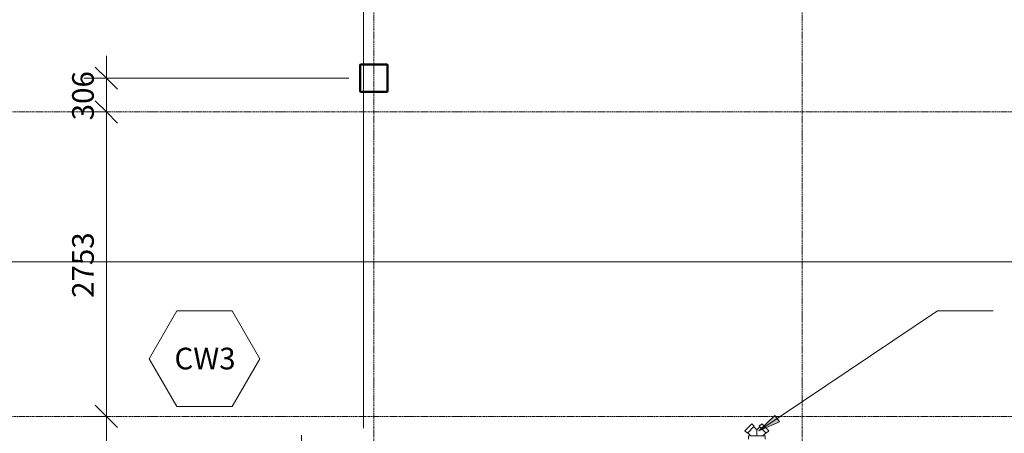
# Model space of a CAD drawing. Units: millimetres. Extents: x -13946 to 63312, y -46028 to 8727.
# Drawn here: x 47778 to 56678, y -3236 to 505 of the extents above; entities that cross this region are included whole.
import ezdxf

# ---------------------------------------------------------------- set-up
doc = ezdxf.new("R2010")
doc.units = ezdxf.units.MM
doc.linetypes.add('Center', pattern=[40, 10, -5, 20, -5])
for name, color, linetype, lineweight in [('A-ANNO-DIMS', 211, 'Continuous', 9), ('A-ANNO-DIMS-100', 211, 'Continuous', 9), ('A-WALL-IDEN', 211, 'Continuous', 18), ('G-ANNO-SYMB', 111, 'Continuous', 9), ('G-ANNO-TEXT', 231, 'Continuous', 9), ('P-PIPE', 3, 'Continuous', 9), ('S-COLS', 52, 'Continuous', 9), ('S-GRID', 1, 'Continuous', 9)]:
    doc.layers.add(name, color=color, linetype=linetype, lineweight=lineweight)
doc.styles.add('Futura Lt BT_2', font='FutuLt_.ttf', dxfattribs={"height": 195.68567})
doc.dimstyles.new('KSGM_Linear_-_2mm_-_Futura_Lt_BT', dxfattribs={"dimscale": 304.8, "dimtxt": 200, "dimasz": 0.656168, "dimexe": 0.656168, "dimexo": 0.328084, "dimgap": 0.164042, "dimtad": 1, "dimdec": 0, "dimzin": 0, "dimdsep": 46, "dimtxsty": 'Futura Lt BT_2', "dimblk1": 'OBLIQUE', "dimblk2": 'OBLIQUE', "dimsah": 1, "dimcen": 0.09, "dimdle": 0.656168, "dimadec": 0, "dimazin": 0, "dimtfac": 1, "dimtdec": 4, "dimtix": 1, "dimtmove": 0, "dimatfit": 3, "dimfxl": 1, "dimtvp": 1, "dimtfill": 1, "dimtolj": 1, "dimtzin": 0, "dimarcsym": 2})

# ---------------------------------------------------------------- blocks, each defined once
blk = doc.blocks.new('M_HSS-Hollow Structural Section-Column - HSS254x254x6_4 Steel Section-V21-Main Floor Plan')
at = {"layer": 'S-COLS'}
h = blk.add_hatch(dxfattribs=at)
h.set_pattern_fill('FP_31', color=256, style=0, pattern_type=2)
h.set_pattern_definition([(45, (-50978.94, 23.64), (-251.4472, 251.4472), []), (45, (-50978.94, 404.64), (-251.4472, 251.4472), [])])
h.paths.add_polyline_path([(115.2, -127), (123.5, -123.5), (127, -115.2), (127, 115.2), (123.5, 123.5), (115.2, 127), (-115.2, 127), (-123.5, 123.5), (-127, 115.2), (-127, -115.2), (-123.5, -123.5), (-115.2, -127)], flags=0)
h.paths.add_polyline_path([(115.2, -121.1), (-115.2, -121.1), (-119.3, -119.3), (-121.1, -115.2), (-121.1, 115.2), (-119.3, 119.3), (-115.2, 121.1), (115.2, 121.1), (119.3, 119.3), (121.1, 115.2), (121.1, -115.2), (119.3, -119.3)], flags=0)
at = {"layer": 'S-COLS', "color": 250, "lineweight": 35}
for p, q in [((-127, 115.2), (-127, -115.2)), ((-121.1, -115.2), (-121.1, 115.2)), ((115.2, 127), (-115.2, 127)), ((-115.2, 121.1), (115.2, 121.1)), ((121.1, 115.2), (121.1, -115.2)), ((127, -115.2), (127, 115.2)), ((115.2, -121.1), (-115.2, -121.1)), ((-115.2, -127), (115.2, -127))]:
    blk.add_line(p, q, dxfattribs=at)
for centre, radius, start, end in [((-115.2, 115.2), 11.8, 90, 180), ((-115.2, 115.2), 5.92, 90, 180), ((115.2, 115.2), 11.8, 360, 90), ((115.2, 115.2), 5.92, 0, 90), ((-115.2, -115.2), 11.8, 180, 270), ((-115.2, -115.2), 5.92, 180, 270), ((115.2, -115.2), 11.8, 270, 360), ((115.2, -115.2), 5.92, 270, 0)]:
    blk.add_arc(centre, radius, start, end, dxfattribs=at)
blk = doc.blocks.new('2015039 Struct - New C_rvt-1-Main Floor Plan')
at = {"lineweight": 9}
blk.add_blockref('M_HSS-Hollow Structural Section-Column - HSS254x254x6_4 Steel Section-V21-Main Floor Plan', (50978.9, -23.6), dxfattribs=at)
blk = doc.blocks.new('M_Fire Department Inlet Connection - 2 Way - Body - 150 mmx65 mmx65 mm-3630501-Main Floor Plan')
at = {"layer": 'P-PIPE', "color": 244}
for p, q in [((76.7, 107.8), (54.2, 85.3)), ((76.7, 107.8), (139.5, 44.9)), ((31.8, 74.6), (0, 74.6)), ((58.7, 80.8), (31.8, 53.9)), ((31.8, 74.6), (31.8, -74.6)), ((117.1, 22.5), (54.2, 85.3)), ((85.6, 0), (112.6, 26.9)), ((117.1, 22.5), (139.5, 44.9)), ((0, -74.6), (31.8, -74.6)), ((31.8, -53.9), (58.7, -80.8)), ((54.2, -85.3), (117.1, -22.5)), ((54.2, -85.3), (76.7, -107.8)), ((139.5, -44.9), (76.7, -107.8)), ((112.6, -26.9), (85.6, 0)), ((139.5, -44.9), (117.1, -22.5))]:
    blk.add_line(p, q, dxfattribs=at)
blk.add_open_spline([(31.8, 0), (34.4, 0), (39.8, 0), (47.8, 0), (55.6, 0), (61.8, 0), (66.5, 0), (69.9, 0), (72.6, 0), (74.6, 0), (76.1, 0), (77.5, 0), (78.8, 0), (80, 0), (81.1, 0), (82.1, 0), (83.3, 0), (85, 0), (85.6, 0), (85.6, 0)], degree=3, knots=[0, 0, 0, 0, 0.111111, 0.222222, 0.333333, 0.444444, 0.5, 0.555556, 0.611111, 0.638889, 0.666667, 0.694444, 0.722222, 0.75, 0.777778, 0.805556, 0.833333, 0.888889, 1, 1, 1, 1], dxfattribs=at)
blk = doc.blocks.new('15111-CONFEDERATION COLLEGE-MEP_DETACHED - 2016_10_31_rvt-1-Main Floor Plan')
at = {"color": 142, "lineweight": 9, "rotation": 90.0000000000002}
blk.add_blockref('M_Fire Department Inlet Connection - 2 Way - Body - 150 mmx65 mmx65 mm-3630501-Main Floor Plan', (54440.6, -3289.6), dxfattribs=at)
blk = doc.blocks.new('FORM - Curtain Wall Window Tag - KSGM - Window Tag-839879-Main Floor Plan')
at = {"layer": 'A-WALL-IDEN'}
for p, q in [((-2.5, 4.33), (-5, 0)), ((2.5, 4.33), (-2.5, 4.33)), ((5, 0), (2.5, 4.33)), ((-5, 0), (-2.5, -4.33)), ((2.5, -4.33), (5, 0)), ((-2.5, -4.33), (2.5, -4.33))]:
    blk.add_line(p, q, dxfattribs=at)
blk = doc.blocks.new('DIMBLOCK80-Main Floor Plan')
at = {"layer": 'A-ANNO-DIMS-100'}
for p, q in [((48560.8, 176.4), (48560.8, -330)), ((50751.9, -23.6), (48360.8, -23.6)), ((48560.8, -23.6), (50751.9, -23.6)), ((48602.3, -330), (48360.8, -330)), ((48560.8, -330), (48602.3, -330))]:
    blk.add_line(p, q, dxfattribs=at)
at = {"layer": 'A-ANNO-DIMS-100', "lineweight": 18}
for p, q in [((48560.8, -23.6), (48460.8, 76.4)), ((48560.8, -23.6), (48660.8, -123.6)), ((48560.8, -330), (48460.8, -230)), ((48560.8, -330), (48660.8, -430))]:
    blk.add_line(p, q, dxfattribs=at)
at = {"layer": 'A-ANNO-DIMS-100', "color": 0, "insert": (48251.7, -405.4), "char_height": 195.69, "width": 548.571, "attachment_point": 1, "rotation": 90, "line_spacing_factor": 0.973378, "style": 'Futura Lt BT_2', "bg_fill": 3, "box_fill_scale": 1.25, "bg_fill_color": 0, "bg_fill_transparency": 0}
blk.add_mtext('306', dxfattribs=at)
blk = doc.blocks.new('_Oblique')
at = {"color": 0, "linetype": 'ByBlock', "lineweight": -2}
blk.add_line((-0.5, -0.5), (0.5, 0.5), dxfattribs=at)
blk = doc.blocks.new('DIMBLOCK81-Main Floor Plan')
at = {"layer": 'A-ANNO-DIMS-100', "lineweight": 18}
for p, q in [((48560.8, -330), (48460.8, -230)), ((48560.8, -330), (48660.8, -430)), ((48560.8, -3083.1), (48460.8, -2983.1)), ((48560.8, -3083.1), (48660.8, -3183.1))]:
    blk.add_line(p, q, dxfattribs=at)
at = {"layer": 'A-ANNO-DIMS-100'}
for p, q in [((48602.3, -330), (48360.8, -330)), ((48560.8, -330), (48560.8, -3083.1)), ((48560.8, -330), (48602.3, -330)), ((48602.3, -3083.1), (48360.8, -3083.1)), ((48560.8, -3083.1), (48602.3, -3083.1))]:
    blk.add_line(p, q, dxfattribs=at)
at = {"layer": 'A-ANNO-DIMS-100', "color": 0, "insert": (48251.7, -2011.3), "char_height": 195.69, "width": 731.429, "attachment_point": 1, "rotation": 90, "line_spacing_factor": 0.973378, "style": 'Futura Lt BT_2', "bg_fill": 3, "box_fill_scale": 1.25, "bg_fill_color": 0, "bg_fill_transparency": 0}
blk.add_mtext('2753', dxfattribs=at)
blk = doc.blocks.new('DIMBLOCK82-Main Floor Plan')
at = {"layer": 'A-ANNO-DIMS-100', "lineweight": 18}
for p, q in [((48560.8, -3083.1), (48460.8, -2983.1)), ((48560.8, -3083.1), (48660.8, -3183.1)), ((48560.8, -7714), (48460.8, -7614)), ((48560.8, -7714), (48660.8, -7814))]:
    blk.add_line(p, q, dxfattribs=at)
at = {"layer": 'A-ANNO-DIMS-100'}
for p, q in [((48602.3, -3083.1), (48360.8, -3083.1)), ((48560.8, -3083.1), (48560.8, -7714)), ((48560.8, -3083.1), (48602.3, -3083.1)), ((50878.9, -7714), (48360.8, -7714)), ((48560.8, -7714), (50878.9, -7714))]:
    blk.add_line(p, q, dxfattribs=at)
at = {"layer": 'A-ANNO-DIMS-100', "color": 0, "insert": (48251.7, -5703.3), "char_height": 195.69, "width": 731.429, "attachment_point": 1, "rotation": 90, "line_spacing_factor": 0.973378, "style": 'Futura Lt BT_2', "bg_fill": 3, "box_fill_scale": 1.25, "bg_fill_color": 0, "bg_fill_transparency": 0}
blk.add_mtext('4631', dxfattribs=at)
blk = doc.blocks.new('DIMBLOCK172-Main Floor Plan')
at = {"layer": 'A-ANNO-DIMS-100'}
for p, q in [((50883.9, -3189.6), (50883.9, 6246.7)), ((54850.6, 6088.1), (54850.6, 5846.7)), ((54850.6, 6046.7), (54850.6, 6088.1)), ((50883.9, 6046.7), (54850.6, 6046.7)), ((50883.9, 6046.7), (50883.9, -3189.6))]:
    blk.add_line(p, q, dxfattribs=at)
at = {"layer": 'A-ANNO-DIMS-100', "lineweight": 18}
for p, q in [((50883.9, 6046.7), (50983.9, 6146.7)), ((54850.6, 6046.7), (54950.6, 6146.7)), ((50883.9, 6046.7), (50783.9, 5946.7)), ((54850.6, 6046.7), (54750.6, 5946.7))]:
    blk.add_line(p, q, dxfattribs=at)
at = {"layer": 'A-ANNO-DIMS-100', "color": 0, "insert": (52562.5, 6355.9), "char_height": 195.69, "width": 731.429, "attachment_point": 1, "line_spacing_factor": 0.973378, "style": 'Futura Lt BT_2', "bg_fill": 3, "box_fill_scale": 1.25, "bg_fill_color": 0, "bg_fill_transparency": 0}
blk.add_mtext('3967', dxfattribs=at)
blk = doc.blocks.new('DIMBLOCK238-Main Floor Plan')
at = {"layer": 'A-ANNO-DIMS-100'}
for p, q in [((50324.8, -3253.6), (50324.8, -3801.1)), ((50878.9, -3453.6), (50124.8, -3453.6)), ((50324.8, -3453.6), (50878.9, -3453.6)), ((50815.4, -3601.1), (50124.8, -3601.1)), ((50324.8, -3601.1), (50815.4, -3601.1))]:
    blk.add_line(p, q, dxfattribs=at)
at = {"layer": 'A-ANNO-DIMS-100', "lineweight": 18}
for p, q in [((50324.8, -3453.6), (50224.8, -3353.6)), ((50324.8, -3453.6), (50424.8, -3553.6)), ((50324.8, -3601.1), (50224.8, -3501.1)), ((50324.8, -3601.1), (50424.8, -3701.1))]:
    blk.add_line(p, q, dxfattribs=at)
at = {"layer": 'A-ANNO-DIMS-100', "color": 0, "insert": (50015.6, -3756), "char_height": 195.69, "width": 548.571, "attachment_point": 1, "rotation": 90, "line_spacing_factor": 0.973378, "style": 'Futura Lt BT_2', "bg_fill": 3, "box_fill_scale": 1.25, "bg_fill_color": 0, "bg_fill_transparency": 0}
blk.add_mtext('148', dxfattribs=at)

msp = doc.modelspace()

# ---------------------------------------------------------------- linework, layer by layer
at = {"layer": 'G-ANNO-SYMB'}
msp.add_line((-12324.2, -1686.3), (59707.1, -1686.3), dxfattribs=at)
at = {"layer": 'G-ANNO-TEXT', "color": 7}
msp.add_line((56075.2, -2128.8), (56576.1, -2128.8), dxfattribs=at)
at = {"layer": 'S-GRID', "linetype": 'Center'}
for p, q in [((50978.9, 7726.8), (50978.9, -46028)), ((54850.6, 7726.8), (54850.6, -46028)), ((-13488.4, -330), (62311.7, -330)), ((-13488.4, -3083.1), (61041.7, -3083.1))]:
    msp.add_line(p, q, dxfattribs=at)

# ---------------------------------------------------------------- block references
at = {"lineweight": 5}
for name in ['2015039 Struct - New C_rvt-1-Main Floor Plan', '15111-CONFEDERATION COLLEGE-MEP_DETACHED - 2016_10_31_rvt-1-Main Floor Plan']:
    msp.add_blockref(name, (0, 0), dxfattribs=at)
at = {"layer": 'A-WALL-IDEN', "xscale": 99.99999999999993, "yscale": 99.99999999999993, "zscale": 99.99999999999993}
msp.add_blockref('FORM - Curtain Wall Window Tag - KSGM - Window Tag-839879-Main Floor Plan', (49448.3, -2561.3), dxfattribs=at)

# ---------------------------------------------------------------- texts
at = {"layer": 'A-WALL-IDEN', "lineweight": 25, "insert": (49452.9, -2462.3), "char_height": 195.69, "width": 691.2, "attachment_point": 2, "line_spacing_factor": 0.973378, "style": 'Futura Lt BT_2'}
msp.add_mtext('CW3', dxfattribs=at)

# ---------------------------------------------------------------- next in the draw order: dimensions: what is measured, and where the dimension line sits
at = {"layer": 'A-ANNO-DIMS'}
dim = msp.add_linear_dim(base=(48560.8, -330), p1=(50851.9, -23.6), p2=(48702.3, -330), angle=90, dimstyle='KSGM_Linear_-_2mm_-_Futura_Lt_BT', override={"dimpost": '<>', "dimfxl": 2171.390685}, dxfattribs=at)
dim.commit()
dim.dimension.update_dxf_attribs({"geometry": 'DIMBLOCK80-Main Floor Plan', "text_midpoint": (48410.4, -176.8)})

# ---------------------------------------------------------------- next in the draw order: dimensions: what is measured, and where the dimension line sits
dim = msp.add_linear_dim(base=(48560.8, -3083.1), p1=(48702.3, -330), p2=(48702.3, -3083.1), angle=90, dimstyle='KSGM_Linear_-_2mm_-_Futura_Lt_BT', override={"dimpost": '<>', "dimfxl": 2753.102732}, dxfattribs=at)
dim.commit()
dim.dimension.update_dxf_attribs({"geometry": 'DIMBLOCK81-Main Floor Plan', "text_midpoint": (48410.1, -1706.6)})

# ---------------------------------------------------------------- next in the draw order: dimensions: what is measured, and where the dimension line sits
dim = msp.add_linear_dim(base=(48560.8, -7714), p1=(48702.3, -3083.1), p2=(50978.9, -7714), angle=90, dimstyle='KSGM_Linear_-_2mm_-_Futura_Lt_BT', override={"dimpost": '<>', "dimfxl": 5160.24047}, dxfattribs=at)
dim.commit()
dim.dimension.update_dxf_attribs({"geometry": 'DIMBLOCK82-Main Floor Plan', "text_midpoint": (48410.4, -5398.5)})

# ---------------------------------------------------------------- next in the draw order: dimensions: what is measured, and where the dimension line sits
dim = msp.add_linear_dim(base=(54850.6, 6046.7), p1=(50883.9, -3289.6), p2=(54850.6, 6188.1), dimstyle='KSGM_Linear_-_2mm_-_Futura_Lt_BT', override={"dimpost": '<>', "dimfxl": 10274.358716}, dxfattribs=at)
dim.commit()
dim.dimension.update_dxf_attribs({"geometry": 'DIMBLOCK172-Main Floor Plan', "text_midpoint": (52867.3, 6198.9)})

# ---------------------------------------------------------------- next in the draw order: hatches: boundary and pattern name
at = {"layer": 'G-ANNO-TEXT'}
msp.add_hatch(color=7, dxfattribs=at).paths.add_polyline_path([(54458.6, -3214.9), (54644.3, -3132.7), (54604.9, -3074.1)], flags=0)

# ---------------------------------------------------------------- next in the draw order: linework, layer by layer
at = {"layer": 'G-ANNO-TEXT', "color": 7}
for p, q in [((54458.6, -3214.9), (56075.2, -2128.8)), ((54604.9, -3074.1), (54458.6, -3214.9)), ((54644.3, -3132.7), (54604.9, -3074.1)), ((54458.6, -3214.9), (54644.3, -3132.7))]:
    msp.add_line(p, q, dxfattribs=at)

# ---------------------------------------------------------------- next in the draw order: dimensions: what is measured, and where the dimension line sits
at = {"layer": 'A-ANNO-DIMS'}
dim = msp.add_linear_dim(base=(50324.791693, -3601.1396433), p1=(50978.9432361, -3453.6396433), p2=(50915.4371429, -3601.1396433), angle=90, dimstyle='KSGM_Linear_-_2mm_-_Futura_Lt_BT', override={"dimpost": '<>', "dimfxl": 160.590392}, dxfattribs=at)
dim.commit()
dim.dimension.update_dxf_attribs({"geometry": 'DIMBLOCK238-Main Floor Plan', "text_midpoint": (50174.4417156, -3527.3896433)})

doc.saveas('drawing.dxf')
